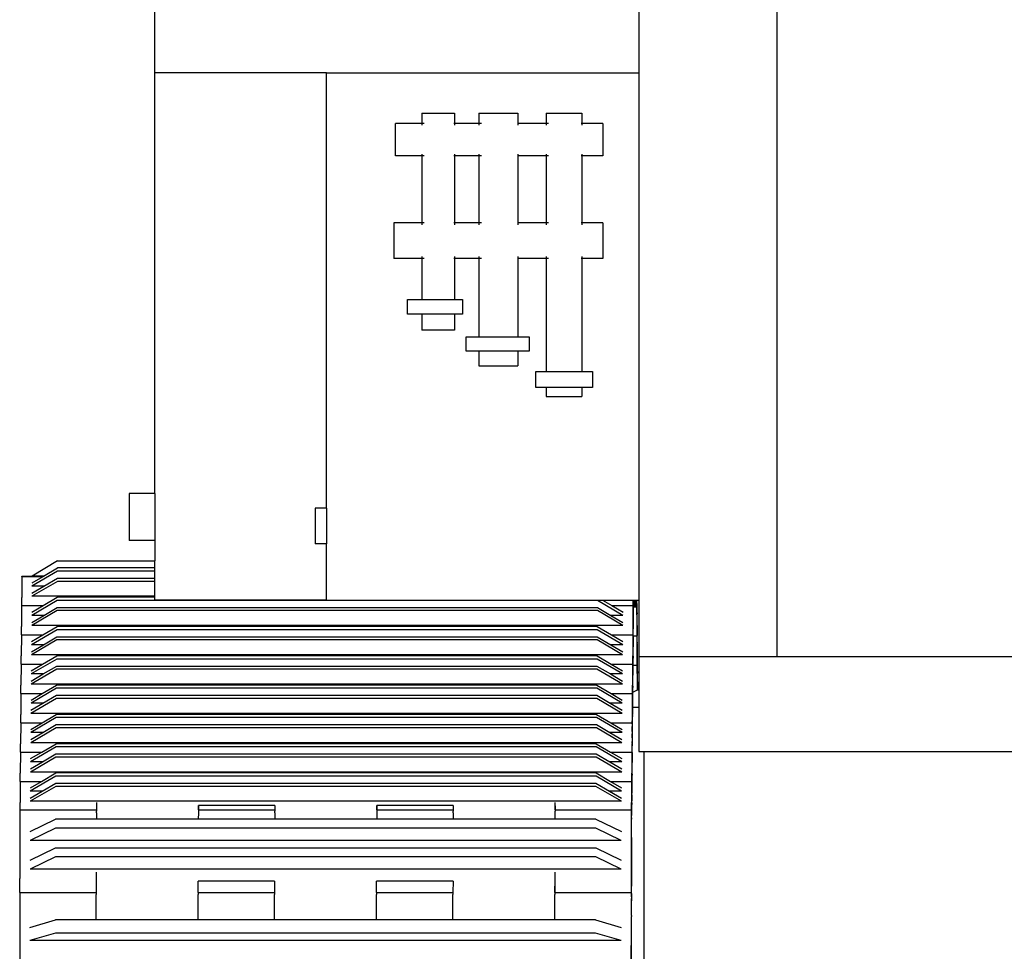
# Model space of a CAD drawing. Units: inches. Extents: x 319 to 1100, y 481 to 863.
# Drawn here: x 326 to 364, y 519 to 555 of the extents above; entities that cross this region are included whole.
import ezdxf

# ---------------------------------------------------------------- set-up
doc = ezdxf.new("R2010")
doc.units = ezdxf.units.IN
doc.header["$MEASUREMENT"] = 0
doc.layers.add('Edges', color=7, linetype='Continuous')

# ---------------------------------------------------------------- blocks, each defined once
blk = doc.blocks.new('crusher machine bk')
at = {"layer": 'Edges'}
for p, q in [((-24.854, 14.524), (-24.854, -37.877)), ((-48.871, -15.333), (-48.871, -11.705)), ((-30.183, -11.705), (-30.183, -15.333)), ((-42.246, -15.333), (-48.871, -15.333)), ((-48.871, -31.577), (-48.871, -15.333)), ((-42.246, -15.333), (-30.183, -15.333)), ((-42.246, -32.153), (-42.246, -15.333)), ((-30.183, -15.333), (-30.183, -35.7)), ((-38.559, -16.895), (-38.559, -17.292)), ((-38.559, -16.895), (-37.309, -16.895)), ((-37.309, -16.895), (-37.309, -17.292)), ((-36.357, -16.895), (-36.357, -17.292)), ((-36.357, -16.895), (-34.857, -16.895)), ((-34.857, -16.895), (-34.857, -17.292)), ((-33.763, -16.895), (-33.763, -17.292)), ((-33.763, -16.895), (-32.388, -16.895)), ((-32.388, -16.895), (-32.388, -17.292)), ((-38.559, -17.292), (-39.578, -17.292)), ((-39.578, -18.542), (-39.578, -17.292)), ((-38.476, -17.292), (-38.559, -17.292)), ((-38.559, -17.292), (-38.559, -17.353)), ((-37.309, -17.292), (-37.331, -17.292)), ((-36.357, -17.292), (-37.309, -17.292)), ((-37.309, -17.292), (-37.309, -17.353)), ((-36.357, -17.292), (-36.357, -17.353)), ((-36.256, -17.292), (-36.331, -17.292)), ((-33.763, -17.292), (-34.857, -17.292)), ((-34.857, -17.292), (-34.857, -17.353)), ((-33.763, -17.292), (-33.763, -17.353)), ((-33.671, -17.292), (-33.74, -17.292)), ((-32.388, -17.292), (-32.412, -17.292)), ((-31.578, -17.292), (-32.388, -17.292)), ((-32.388, -17.292), (-32.388, -17.353)), ((-31.578, -17.292), (-31.578, -18.542)), ((-38.559, -18.542), (-39.578, -18.542)), ((-38.559, -18.48), (-38.559, -18.542)), ((-38.476, -18.542), (-38.559, -18.542)), ((-38.559, -18.542), (-38.559, -21.13)), ((-37.309, -18.542), (-37.331, -18.542)), ((-37.309, -18.48), (-37.309, -18.542)), ((-36.357, -18.542), (-37.309, -18.542)), ((-37.309, -18.542), (-37.309, -21.13)), ((-36.357, -18.48), (-36.357, -18.542)), ((-36.357, -18.542), (-36.357, -21.13)), ((-36.256, -18.542), (-36.331, -18.542)), ((-34.857, -18.48), (-34.857, -18.542)), ((-33.763, -18.542), (-34.857, -18.542)), ((-34.857, -18.542), (-34.857, -21.13)), ((-33.763, -18.48), (-33.763, -18.542)), ((-33.763, -18.542), (-33.763, -21.13)), ((-33.671, -18.542), (-33.74, -18.542)), ((-32.388, -18.542), (-32.412, -18.542)), ((-32.388, -18.48), (-32.388, -18.542)), ((-31.578, -18.542), (-32.388, -18.542)), ((-32.388, -18.542), (-32.388, -21.13)), ((-38.559, -21.13), (-39.64, -21.13)), ((-39.64, -21.13), (-39.64, -22.505)), ((-38.476, -21.13), (-38.559, -21.13)), ((-38.559, -21.13), (-38.559, -21.211)), ((-37.309, -21.13), (-37.331, -21.13)), ((-36.357, -21.13), (-37.309, -21.13)), ((-37.309, -21.13), (-37.309, -21.211)), ((-36.357, -21.13), (-36.357, -21.211)), ((-36.256, -21.13), (-36.331, -21.13)), ((-33.763, -21.13), (-34.857, -21.13)), ((-34.857, -21.13), (-34.857, -21.211)), ((-33.763, -21.13), (-33.763, -21.211)), ((-33.671, -21.13), (-33.74, -21.13)), ((-32.388, -21.13), (-32.412, -21.13)), ((-31.578, -21.13), (-32.388, -21.13)), ((-32.388, -21.13), (-32.388, -21.211)), ((-31.578, -21.13), (-31.578, -22.505)), ((-38.559, -22.424), (-38.559, -22.505)), ((-37.309, -22.424), (-37.309, -22.505)), ((-36.357, -22.424), (-36.357, -22.505)), ((-34.857, -22.424), (-34.857, -22.505)), ((-33.763, -22.424), (-33.763, -22.505)), ((-32.388, -22.424), (-32.388, -22.505)), ((-38.559, -22.505), (-39.64, -22.505)), ((-38.476, -22.505), (-38.559, -22.505)), ((-38.559, -22.505), (-38.559, -24.091)), ((-37.309, -22.505), (-37.331, -22.505)), ((-36.357, -22.505), (-37.309, -22.505)), ((-37.309, -22.505), (-37.309, -24.091)), ((-36.357, -22.505), (-36.357, -25.527)), ((-36.256, -22.505), (-36.331, -22.505)), ((-33.763, -22.505), (-34.857, -22.505)), ((-34.857, -22.505), (-34.857, -25.527)), ((-33.763, -22.505), (-33.763, -26.865)), ((-33.671, -22.505), (-33.74, -22.505)), ((-32.388, -22.505), (-32.412, -22.505)), ((-31.578, -22.505), (-32.388, -22.505)), ((-32.388, -22.505), (-32.388, -26.865)), ((-39.122, -24.654), (-39.122, -24.091)), ((-39.122, -24.091), (-38.559, -24.091)), ((-38.559, -24.091), (-37.309, -24.091)), ((-37.309, -24.091), (-36.997, -24.091)), ((-36.997, -24.091), (-36.997, -24.654)), ((-38.559, -24.654), (-39.122, -24.654)), ((-38.559, -24.654), (-38.559, -25.27)), ((-37.309, -24.654), (-38.559, -24.654)), ((-37.309, -24.654), (-37.309, -25.27)), ((-36.997, -24.654), (-37.309, -24.654)), ((-37.309, -25.27), (-38.559, -25.27)), ((-36.857, -26.089), (-36.857, -25.527)), ((-36.857, -25.527), (-36.357, -25.527)), ((-36.357, -25.527), (-34.857, -25.527)), ((-34.857, -25.527), (-34.419, -25.527)), ((-34.419, -25.527), (-34.419, -26.089)), ((-36.357, -26.089), (-36.857, -26.089)), ((-36.357, -26.089), (-36.357, -26.645)), ((-34.857, -26.089), (-36.357, -26.089)), ((-34.857, -26.089), (-34.857, -26.645)), ((-34.419, -26.089), (-34.857, -26.089)), ((-36.357, -26.645), (-34.857, -26.645)), ((-34.156, -27.49), (-34.156, -26.865)), ((-34.156, -26.865), (-33.763, -26.865)), ((-33.763, -26.865), (-32.388, -26.865)), ((-32.388, -26.865), (-31.969, -26.865)), ((-31.969, -26.865), (-31.969, -27.49)), ((-33.763, -27.49), (-34.156, -27.49)), ((-33.763, -27.49), (-33.763, -27.832)), ((-32.388, -27.49), (-33.763, -27.49)), ((-32.388, -27.49), (-32.388, -27.832)), ((-31.969, -27.49), (-32.388, -27.49)), ((-33.763, -27.832), (-32.388, -27.832)), ((-49.871, -31.577), (-49.871, -33.39)), ((-48.871, -31.577), (-49.871, -31.577)), ((-48.871, -31.577), (-48.871, -33.39)), ((-42.683, -32.153), (-42.683, -33.528)), ((-42.246, -32.153), (-42.683, -32.153)), ((-42.246, -32.153), (-42.246, -33.528)), ((-48.871, -33.39), (-49.871, -33.39)), ((-48.871, -33.39), (-48.871, -34.186)), ((-42.246, -33.528), (-42.683, -33.528)), ((-42.246, -35.7), (-42.246, -33.528)), ((-52.63, -34.186), (-53.614, -34.776)), ((-52.63, -34.186), (-48.871, -34.186)), ((-48.871, -34.457), (-48.871, -34.186)), ((-52.637, -34.58), (-53.621, -35.157)), ((-53.179, -34.776), (-52.636, -34.457)), ((-48.871, -34.58), (-52.637, -34.58)), ((-48.871, -34.457), (-52.636, -34.457)), ((-48.871, -34.58), (-48.871, -34.457)), ((-48.871, -34.851), (-48.871, -34.58)), ((-54.011, -34.781), (-54.018, -35.593)), ((-54.011, -34.781), (-54.008, -34.781)), ((-54.008, -34.781), (-54.008, -34.776)), ((-54.008, -34.776), (-53.614, -34.776)), ((-54.008, -34.781), (-53.187, -34.781)), ((-52.64, -34.974), (-53.624, -35.552)), ((-53.62, -35.035), (-53.187, -34.781)), ((-53.179, -34.776), (-53.614, -34.776)), ((-53.187, -34.781), (-53.179, -34.776)), ((-53.161, -35.157), (-52.639, -34.851)), ((-48.871, -34.974), (-52.64, -34.974)), ((-52.639, -34.851), (-48.871, -34.851)), ((-48.871, -34.974), (-48.871, -34.851)), ((-48.871, -35.552), (-48.871, -34.974)), ((-53.623, -35.429), (-53.161, -35.157)), ((-53.161, -35.157), (-53.621, -35.157)), ((-54.019, -35.912), (-54.018, -35.731)), ((-54.018, -35.731), (-54.018, -35.593)), ((-52.646, -35.711), (-53.63, -36.288)), ((-48.871, -35.552), (-53.624, -35.552)), ((-53.196, -35.912), (-52.645, -35.588)), ((-31.78, -35.711), (-52.646, -35.711)), ((-48.871, -35.588), (-52.645, -35.588)), ((-48.871, -35.588), (-48.871, -35.552)), ((-48.871, -35.7), (-48.871, -35.588)), ((-42.246, -35.7), (-48.871, -35.7)), ((-42.246, -35.7), (-31.588, -35.7)), ((-30.795, -36.288), (-31.78, -35.711)), ((-31.588, -35.7), (-31.227, -35.912)), ((-31.588, -35.7), (-30.396, -35.7)), ((-30.399, -35.912), (-30.396, -35.731)), ((-30.396, -35.731), (-30.396, -35.7)), ((-30.396, -35.7), (-30.388, -35.7)), ((-30.388, -35.797), (-30.388, -35.7)), ((-30.388, -35.797), (-30.387, -35.7)), ((-30.388, -35.7), (-30.387, -35.7)), ((-30.387, -35.7), (-30.379, -35.7)), ((-30.379, -35.878), (-30.379, -35.7)), ((-30.379, -35.7), (-30.378, -35.7)), ((-30.377, -35.878), (-30.378, -35.7)), ((-30.378, -35.7), (-30.369, -35.7)), ((-30.369, -35.878), (-30.369, -35.7)), ((-30.369, -35.7), (-30.368, -35.7)), ((-30.367, -35.878), (-30.368, -35.7)), ((-30.368, -35.7), (-30.359, -35.7)), ((-30.36, -35.878), (-30.359, -35.7)), ((-30.359, -35.7), (-30.358, -35.7)), ((-30.358, -35.878), (-30.358, -35.7)), ((-30.358, -35.7), (-30.35, -35.7)), ((-30.35, -35.878), (-30.35, -35.7)), ((-30.35, -35.7), (-30.348, -35.7)), ((-30.348, -35.878), (-30.348, -35.7)), ((-30.348, -35.7), (-30.34, -35.7)), ((-30.34, -35.878), (-30.34, -35.7)), ((-30.34, -35.7), (-30.339, -35.7)), ((-30.338, -35.878), (-30.339, -35.7)), ((-30.339, -35.7), (-30.33, -35.7)), ((-30.33, -35.878), (-30.33, -35.7)), ((-30.33, -35.7), (-30.329, -35.7)), ((-30.329, -35.878), (-30.329, -35.7)), ((-30.329, -35.7), (-30.32, -35.7)), ((-30.321, -35.878), (-30.32, -35.7)), ((-30.32, -35.7), (-30.319, -35.7)), ((-30.319, -35.878), (-30.319, -35.7)), ((-30.319, -35.7), (-30.311, -35.7)), ((-30.311, -35.878), (-30.311, -35.7)), ((-30.311, -35.7), (-30.309, -35.7)), ((-30.309, -35.878), (-30.309, -35.7)), ((-30.309, -35.7), (-30.301, -35.7)), ((-30.301, -35.878), (-30.301, -35.7)), ((-30.301, -35.7), (-30.3, -35.7)), ((-30.299, -35.878), (-30.3, -35.7)), ((-30.3, -35.7), (-30.291, -35.7)), ((-30.291, -35.878), (-30.291, -35.7)), ((-30.291, -35.7), (-30.29, -35.7)), ((-30.29, -35.878), (-30.29, -35.7)), ((-30.29, -35.7), (-30.281, -35.7)), ((-30.282, -35.878), (-30.281, -35.7)), ((-30.281, -35.7), (-30.28, -35.7)), ((-30.28, -35.878), (-30.28, -35.7)), ((-30.28, -35.7), (-30.272, -35.7)), ((-30.272, -35.878), (-30.272, -35.7)), ((-30.272, -35.7), (-30.27, -35.7)), ((-30.27, -35.878), (-30.27, -35.7)), ((-30.27, -35.7), (-30.261, -35.7)), ((-30.261, -35.877), (-30.261, -35.7)), ((-30.261, -35.7), (-30.255, -35.7)), ((-30.253, -35.928), (-30.255, -35.7)), ((-30.255, -35.7), (-30.183, -35.7)), ((-30.183, -35.7), (-30.183, -37.877)), ((-54.021, -35.912), (-54.027, -36.723)), ((-54.021, -35.912), (-54.019, -35.912)), ((-54.019, -35.912), (-53.196, -35.912)), ((-52.649, -36.105), (-53.633, -36.683)), ((-53.629, -36.166), (-53.196, -35.912)), ((-53.17, -36.288), (-52.648, -35.982)), ((-31.783, -36.105), (-52.649, -36.105)), ((-52.648, -35.982), (-31.782, -35.982)), ((-30.799, -36.683), (-31.783, -36.105)), ((-31.782, -35.982), (-31.26, -36.288)), ((-31.227, -35.912), (-30.399, -35.912)), ((-31.227, -35.912), (-30.794, -36.166)), ((-30.398, -35.928), (-30.405, -36.723)), ((-30.398, -35.928), (-30.399, -35.912)), ((-30.399, -36.19), (-30.398, -36.094)), ((-30.397, -35.988), (-30.398, -35.928)), ((-30.398, -36.094), (-30.397, -35.988)), ((-30.396, -36.732), (-30.389, -35.957)), ((-30.389, -35.936), (-30.388, -35.797)), ((-30.389, -35.957), (-30.389, -35.936)), ((-30.389, -35.957), (-30.386, -35.957)), ((-30.387, -35.878), (-30.388, -35.797)), ((-30.386, -35.957), (-30.387, -35.878)), ((-30.386, -35.957), (-30.38, -35.957)), ((-30.38, -35.957), (-30.379, -35.878)), ((-30.38, -35.957), (-30.377, -35.957)), ((-30.377, -35.957), (-30.377, -35.878)), ((-30.377, -35.957), (-30.37, -35.957)), ((-30.37, -35.957), (-30.369, -35.878)), ((-30.37, -35.957), (-30.367, -35.957)), ((-30.367, -35.957), (-30.367, -35.878)), ((-30.367, -35.957), (-30.36, -35.957)), ((-30.36, -35.957), (-30.36, -35.878)), ((-30.36, -35.957), (-30.357, -35.957)), ((-30.357, -35.957), (-30.358, -35.878)), ((-30.357, -35.957), (-30.35, -35.957)), ((-30.35, -35.957), (-30.35, -35.878)), ((-30.35, -35.957), (-30.348, -35.957)), ((-30.348, -35.957), (-30.348, -35.878)), ((-30.348, -35.957), (-30.341, -35.957)), ((-30.341, -35.957), (-30.34, -35.878)), ((-30.341, -35.957), (-30.338, -35.957)), ((-30.338, -35.957), (-30.338, -35.878)), ((-30.338, -35.957), (-30.331, -35.957)), ((-30.331, -35.957), (-30.33, -35.878)), ((-30.331, -35.957), (-30.328, -35.957)), ((-30.328, -35.957), (-30.329, -35.878)), ((-30.328, -35.957), (-30.321, -35.957)), ((-30.321, -35.957), (-30.321, -35.878)), ((-30.321, -35.957), (-30.318, -35.957)), ((-30.318, -35.957), (-30.319, -35.878)), ((-30.318, -35.957), (-30.311, -35.957)), ((-30.311, -35.957), (-30.311, -35.878)), ((-30.311, -35.957), (-30.309, -35.957)), ((-30.309, -35.957), (-30.309, -35.878)), ((-30.309, -35.957), (-30.302, -35.957)), ((-30.302, -35.957), (-30.301, -35.878)), ((-30.302, -35.957), (-30.299, -35.957)), ((-30.299, -35.957), (-30.299, -35.878)), ((-30.299, -35.957), (-30.292, -35.957)), ((-30.292, -35.957), (-30.291, -35.878)), ((-30.292, -35.957), (-30.289, -35.957)), ((-30.289, -35.957), (-30.29, -35.878)), ((-30.289, -35.957), (-30.282, -35.957)), ((-30.282, -35.957), (-30.282, -35.878)), ((-30.282, -35.957), (-30.279, -35.957)), ((-30.279, -35.957), (-30.28, -35.878)), ((-30.279, -35.957), (-30.273, -35.957)), ((-30.273, -35.957), (-30.272, -35.878)), ((-30.273, -35.957), (-30.27, -35.957)), ((-30.27, -35.957), (-30.27, -35.878)), ((-30.27, -35.957), (-30.263, -35.957)), ((-30.263, -35.957), (-30.262, -35.878)), ((-30.261, -36.133), (-30.263, -35.957)), ((-30.262, -35.878), (-30.261, -35.877)), ((-30.253, -36.067), (-30.253, -35.928)), ((-30.253, -36.19), (-30.253, -36.067)), ((-53.632, -36.56), (-53.17, -36.288)), ((-53.17, -36.288), (-53.63, -36.288)), ((-30.795, -36.288), (-31.26, -36.288)), ((-31.26, -36.288), (-30.798, -36.56)), ((-30.398, -36.233), (-30.399, -36.19)), ((-30.399, -36.326), (-30.398, -36.233)), ((-30.399, -36.326), (-30.397, -36.366)), ((-30.399, -36.563), (-30.398, -36.432)), ((-30.397, -36.293), (-30.398, -36.233)), ((-30.398, -36.432), (-30.397, -36.366)), ((-30.397, -36.565), (-30.398, -36.432)), ((-30.397, -36.366), (-30.397, -36.293)), ((-30.26, -36.272), (-30.261, -36.133)), ((-30.26, -36.272), (-30.253, -37.068)), ((-30.253, -36.19), (-30.254, -36.233)), ((-30.253, -36.247), (-30.254, -36.233)), ((-30.254, -36.432), (-30.253, -36.326)), ((-30.253, -36.563), (-30.254, -36.432)), ((-30.251, -36.247), (-30.253, -36.247)), ((-30.251, -36.263), (-30.253, -36.247)), ((-30.253, -36.323), (-30.251, -36.263)), ((-30.253, -36.326), (-30.253, -36.323)), ((-30.252, -36.43), (-30.253, -36.326)), ((-30.253, -36.563), (-30.252, -36.43)), ((-30.251, -36.263), (-30.251, -36.247)), ((-30.244, -37.059), (-30.251, -36.263)), ((-54.028, -36.862), (-54.027, -36.723)), ((-54.028, -37.043), (-54.028, -36.862)), ((-52.655, -36.842), (-53.639, -37.419)), ((-30.799, -36.683), (-53.633, -36.683)), ((-53.206, -37.043), (-52.654, -36.719)), ((-31.789, -36.842), (-52.655, -36.842)), ((-31.788, -36.719), (-52.654, -36.719)), ((-30.805, -37.419), (-31.789, -36.842)), ((-31.788, -36.719), (-31.236, -37.043)), ((-30.408, -37.043), (-30.406, -36.862)), ((-30.406, -36.862), (-30.405, -36.723)), ((-30.398, -36.669), (-30.399, -36.563)), ((-30.398, -36.748), (-30.399, -36.762)), ((-30.399, -36.762), (-30.398, -36.806)), ((-30.398, -36.669), (-30.397, -36.565)), ((-30.397, -36.672), (-30.398, -36.669)), ((-30.396, -36.732), (-30.398, -36.748)), ((-30.398, -36.748), (-30.396, -36.748)), ((-30.398, -36.928), (-30.398, -36.806)), ((-30.396, -36.732), (-30.397, -36.672)), ((-30.396, -36.748), (-30.396, -36.732)), ((-30.254, -36.669), (-30.253, -36.629)), ((-30.253, -36.762), (-30.254, -36.669)), ((-30.254, -36.806), (-30.253, -36.762)), ((-30.253, -36.901), (-30.254, -36.806)), ((-30.253, -36.629), (-30.253, -36.563)), ((-30.252, -36.702), (-30.253, -36.629)), ((-30.253, -36.762), (-30.252, -36.702)), ((-54.03, -37.043), (-54.037, -37.854)), ((-54.03, -37.043), (-54.028, -37.043)), ((-54.028, -37.043), (-53.206, -37.043)), ((-52.659, -37.236), (-53.643, -37.813)), ((-53.638, -37.296), (-53.206, -37.043)), ((-53.179, -37.419), (-52.658, -37.113)), ((-31.792, -37.236), (-52.659, -37.236)), ((-52.658, -37.113), (-31.791, -37.113)), ((-30.808, -37.813), (-31.792, -37.236)), ((-31.791, -37.113), (-31.27, -37.419)), ((-31.236, -37.043), (-30.408, -37.043)), ((-31.236, -37.043), (-30.804, -37.296)), ((-30.407, -37.059), (-30.415, -37.854)), ((-30.407, -37.059), (-30.408, -37.043)), ((-30.408, -37.32), (-30.407, -37.225)), ((-30.406, -37.119), (-30.407, -37.059)), ((-30.407, -37.225), (-30.406, -37.119)), ((-30.405, -37.863), (-30.398, -37.084)), ((-30.398, -37.067), (-30.398, -36.928)), ((-30.398, -37.084), (-30.398, -37.067)), ((-30.398, -37.084), (-30.254, -37.084)), ((-30.254, -37.084), (-30.253, -37.068)), ((-30.252, -37.264), (-30.254, -37.084)), ((-30.252, -37.008), (-30.253, -36.901)), ((-30.253, -37.068), (-30.252, -37.008)), ((-30.251, -37.403), (-30.252, -37.264)), ((-30.244, -37.198), (-30.244, -37.059)), ((-30.244, -37.32), (-30.244, -37.198)), ((-53.642, -37.691), (-53.179, -37.419)), ((-53.179, -37.419), (-53.639, -37.419)), ((-30.805, -37.419), (-31.27, -37.419)), ((-31.27, -37.419), (-30.807, -37.691)), ((-30.407, -37.364), (-30.408, -37.32)), ((-30.408, -37.457), (-30.407, -37.364)), ((-30.408, -37.457), (-30.407, -37.497)), ((-30.408, -37.694), (-30.407, -37.563)), ((-30.406, -37.424), (-30.407, -37.364)), ((-30.407, -37.497), (-30.406, -37.424)), ((-30.407, -37.563), (-30.407, -37.497)), ((-30.406, -37.696), (-30.407, -37.563)), ((-30.251, -37.403), (-30.244, -38.199)), ((-30.244, -37.32), (-30.245, -37.364)), ((-30.243, -37.378), (-30.245, -37.364)), ((-30.245, -37.563), (-30.244, -37.457)), ((-30.244, -37.694), (-30.245, -37.563)), ((-30.244, -37.457), (-30.243, -37.454)), ((-30.242, -37.561), (-30.244, -37.457)), ((-30.244, -37.694), (-30.242, -37.561)), ((-30.241, -37.378), (-30.243, -37.378)), ((-30.242, -37.394), (-30.243, -37.378)), ((-30.243, -37.454), (-30.242, -37.394)), ((-30.242, -37.394), (-30.241, -37.378)), ((-30.235, -38.19), (-30.242, -37.394)), ((-54.037, -37.993), (-54.037, -37.854)), ((-54.037, -38.173), (-54.037, -37.993)), ((-52.665, -37.973), (-53.649, -38.55)), ((-30.808, -37.813), (-53.643, -37.813)), ((-53.215, -38.173), (-52.664, -37.85)), ((-31.798, -37.973), (-52.665, -37.973)), ((-31.797, -37.85), (-52.664, -37.85)), ((-30.814, -38.55), (-31.798, -37.973)), ((-31.797, -37.85), (-31.246, -38.173)), ((-30.417, -38.173), (-30.415, -37.993)), ((-30.415, -37.993), (-30.415, -37.854)), ((-30.407, -37.8), (-30.408, -37.694)), ((-30.407, -37.879), (-30.408, -37.893)), ((-30.408, -37.893), (-30.408, -37.937)), ((-30.407, -38.059), (-30.408, -37.937)), ((-30.407, -37.8), (-30.406, -37.696)), ((-30.407, -37.803), (-30.407, -37.8)), ((-30.405, -37.863), (-30.407, -37.803)), ((-30.405, -37.863), (-30.407, -37.879)), ((-30.407, -37.879), (-30.405, -37.879)), ((-30.405, -37.879), (-30.405, -37.863)), ((-30.245, -37.8), (-30.243, -37.76)), ((-30.244, -37.893), (-30.245, -37.8)), ((-30.243, -37.76), (-30.244, -37.694)), ((-30.244, -37.893), (-30.243, -37.833)), ((-30.244, -37.937), (-30.244, -37.893)), ((-30.243, -38.032), (-30.244, -37.937)), ((-30.243, -37.833), (-30.243, -37.76)), ((-30.183, -37.877), (-24.854, -37.877)), ((-30.183, -37.877), (-30.183, -39.136)), ((-24.854, -37.877), (24.841, -37.877)), ((-54.039, -38.173), (-54.046, -38.985)), ((-54.039, -38.173), (-54.037, -38.173)), ((-54.037, -38.173), (-53.215, -38.173)), ((-52.668, -38.367), (-53.652, -38.944)), ((-53.648, -38.427), (-53.215, -38.173)), ((-53.188, -38.55), (-52.667, -38.244)), ((-31.802, -38.367), (-52.668, -38.367)), ((-52.667, -38.244), (-31.801, -38.244)), ((-30.817, -38.944), (-31.802, -38.367)), ((-31.801, -38.244), (-31.279, -38.55)), ((-31.246, -38.173), (-30.417, -38.173)), ((-31.246, -38.173), (-30.813, -38.427)), ((-30.417, -38.189), (-30.424, -38.985)), ((-30.417, -38.189), (-30.417, -38.173)), ((-30.415, -38.25), (-30.417, -38.189)), ((-30.417, -38.451), (-30.416, -38.356)), ((-30.416, -38.356), (-30.415, -38.25)), ((-30.415, -38.994), (-30.408, -38.215)), ((-30.408, -38.215), (-30.407, -38.198)), ((-30.408, -38.215), (-30.244, -38.215)), ((-30.407, -38.198), (-30.407, -38.059)), ((-30.244, -38.199), (-30.243, -38.138)), ((-30.244, -38.215), (-30.244, -38.199)), ((-30.242, -38.395), (-30.244, -38.215)), ((-30.243, -38.138), (-30.243, -38.032)), ((-30.242, -38.534), (-30.242, -38.395)), ((-30.234, -38.329), (-30.235, -38.19)), ((-30.235, -38.451), (-30.234, -38.329)), ((-53.651, -38.822), (-53.188, -38.55)), ((-53.188, -38.55), (-53.649, -38.55)), ((-30.814, -38.55), (-31.279, -38.55)), ((-31.279, -38.55), (-30.816, -38.822)), ((-30.418, -38.588), (-30.417, -38.495)), ((-30.416, -38.628), (-30.418, -38.588)), ((-30.418, -38.825), (-30.417, -38.694)), ((-30.417, -38.495), (-30.417, -38.451)), ((-30.415, -38.555), (-30.417, -38.495)), ((-30.417, -38.694), (-30.416, -38.628)), ((-30.415, -38.827), (-30.417, -38.694)), ((-30.416, -38.628), (-30.415, -38.555)), ((-30.242, -38.534), (-30.237, -39.163)), ((-30.236, -38.694), (-30.235, -38.588)), ((-30.234, -38.825), (-30.236, -38.694)), ((-30.235, -38.451), (-30.235, -38.495)), ((-30.235, -38.495), (-30.234, -38.509)), ((-30.235, -38.588), (-30.234, -38.585)), ((-30.233, -38.692), (-30.235, -38.588)), ((-30.232, -38.509), (-30.234, -38.509)), ((-30.234, -38.509), (-30.233, -38.525)), ((-30.234, -38.585), (-30.233, -38.525)), ((-30.234, -38.825), (-30.233, -38.692)), ((-30.233, -38.525), (-30.232, -38.509)), ((-30.227, -39.158), (-30.233, -38.525)), ((-54.047, -39.304), (-54.046, -39.124)), ((-54.046, -39.124), (-54.046, -38.985)), ((-52.674, -39.103), (-53.658, -39.681)), ((-30.817, -38.944), (-53.652, -38.944)), ((-53.224, -39.304), (-52.673, -38.981)), ((-31.808, -39.103), (-52.674, -39.103)), ((-31.807, -38.981), (-52.673, -38.981)), ((-30.823, -39.681), (-31.808, -39.103)), ((-31.807, -38.981), (-31.255, -39.304)), ((-30.426, -39.304), (-30.424, -39.124)), ((-30.424, -39.124), (-30.424, -38.985)), ((-30.417, -38.931), (-30.418, -38.825)), ((-30.417, -38.931), (-30.415, -38.827)), ((-30.416, -38.934), (-30.417, -38.931)), ((-30.417, -39.024), (-30.416, -39.01)), ((-30.417, -39.024), (-30.417, -39.068)), ((-30.416, -39.19), (-30.417, -39.068)), ((-30.417, -39.253), (-30.237, -39.163)), ((-30.415, -38.994), (-30.416, -38.934)), ((-30.416, -39.01), (-30.415, -38.994)), ((-30.416, -39.01), (-30.414, -39.01)), ((-30.414, -39.01), (-30.415, -38.994)), ((-30.237, -39.163), (-30.234, -39.162)), ((-30.234, -38.891), (-30.235, -38.931)), ((-30.235, -38.931), (-30.235, -39.024)), ((-30.235, -39.024), (-30.233, -38.964)), ((-30.235, -39.068), (-30.235, -39.024)), ((-30.234, -39.162), (-30.235, -39.068)), ((-30.234, -38.891), (-30.234, -38.825)), ((-30.233, -38.964), (-30.234, -38.891)), ((-30.234, -39.162), (-30.227, -39.158)), ((-30.227, -39.158), (-30.183, -39.136)), ((-30.183, -39.136), (-30.183, -39.829)), ((-54.049, -39.304), (-54.055, -40.116)), ((-54.049, -39.304), (-54.047, -39.304)), ((-54.047, -39.304), (-53.224, -39.304)), ((-52.677, -39.498), (-53.661, -40.075)), ((-53.657, -39.558), (-53.224, -39.304)), ((-53.198, -39.681), (-52.676, -39.375)), ((-31.811, -39.498), (-52.677, -39.498)), ((-52.676, -39.375), (-31.81, -39.375)), ((-30.827, -40.075), (-31.811, -39.498)), ((-31.81, -39.375), (-31.288, -39.681)), ((-31.255, -39.304), (-30.426, -39.304)), ((-31.255, -39.304), (-30.822, -39.558)), ((-30.426, -39.32), (-30.433, -40.116)), ((-30.426, -39.32), (-30.426, -39.304)), ((-30.425, -39.38), (-30.426, -39.32)), ((-30.426, -39.487), (-30.425, -39.38)), ((-30.426, -39.582), (-30.426, -39.487)), ((-30.421, -39.829), (-30.417, -39.329)), ((-30.417, -39.253), (-30.416, -39.19)), ((-30.417, -39.329), (-30.417, -39.253)), ((-53.66, -39.953), (-53.198, -39.681)), ((-53.198, -39.681), (-53.658, -39.681)), ((-30.823, -39.681), (-31.288, -39.681)), ((-31.288, -39.681), (-30.826, -39.953)), ((-30.426, -39.626), (-30.427, -39.719)), ((-30.427, -39.719), (-30.425, -39.759)), ((-30.427, -39.956), (-30.426, -39.825)), ((-30.426, -39.626), (-30.426, -39.582)), ((-30.425, -39.686), (-30.426, -39.626)), ((-30.426, -39.825), (-30.425, -39.759)), ((-30.424, -39.958), (-30.426, -39.825)), ((-30.425, -39.759), (-30.425, -39.686)), ((-30.424, -40.125), (-30.421, -39.829)), ((-30.421, -39.829), (-30.183, -39.829)), ((-30.183, -39.829), (-30.183, -41.548)), ((-54.056, -40.255), (-54.055, -40.116)), ((-54.056, -40.435), (-54.056, -40.255)), ((-52.683, -40.234), (-53.667, -40.812)), ((-30.827, -40.075), (-53.661, -40.075)), ((-53.234, -40.435), (-52.682, -40.112)), ((-31.817, -40.234), (-52.683, -40.234)), ((-31.816, -40.112), (-52.682, -40.112)), ((-30.833, -40.812), (-31.817, -40.234)), ((-31.816, -40.112), (-31.264, -40.435)), ((-30.436, -40.435), (-30.434, -40.255)), ((-30.434, -40.255), (-30.433, -40.116)), ((-30.426, -40.062), (-30.427, -39.956)), ((-30.427, -40.155), (-30.425, -40.141)), ((-30.427, -40.155), (-30.426, -40.198)), ((-30.426, -40.062), (-30.424, -39.958)), ((-30.425, -40.065), (-30.426, -40.062)), ((-30.426, -40.321), (-30.426, -40.198)), ((-30.424, -40.125), (-30.425, -40.065)), ((-30.425, -40.141), (-30.424, -40.125)), ((-30.425, -40.141), (-30.423, -40.141)), ((-30.423, -40.141), (-30.424, -40.125)), ((-54.058, -40.435), (-54.064, -41.247)), ((-54.058, -40.435), (-54.056, -40.435)), ((-54.056, -40.435), (-53.234, -40.435)), ((-52.686, -40.629), (-53.67, -41.206)), ((-53.666, -40.689), (-53.234, -40.435)), ((-53.207, -40.812), (-52.685, -40.506)), ((-31.82, -40.629), (-52.686, -40.629)), ((-52.685, -40.506), (-31.819, -40.506)), ((-30.836, -41.206), (-31.82, -40.629)), ((-31.819, -40.506), (-31.297, -40.812)), ((-31.264, -40.435), (-30.436, -40.435)), ((-31.264, -40.435), (-30.832, -40.689)), ((-30.435, -40.451), (-30.442, -41.247)), ((-30.435, -40.451), (-30.436, -40.435)), ((-30.436, -40.713), (-30.435, -40.618)), ((-30.434, -40.511), (-30.435, -40.451)), ((-30.435, -40.618), (-30.434, -40.511)), ((-30.433, -41.256), (-30.426, -40.46)), ((-30.426, -40.46), (-30.426, -40.321)), ((-53.669, -41.083), (-53.207, -40.812)), ((-53.207, -40.812), (-53.667, -40.812)), ((-30.833, -40.812), (-31.297, -40.812)), ((-31.297, -40.812), (-30.835, -41.083)), ((-30.435, -40.757), (-30.436, -40.713)), ((-30.435, -40.757), (-30.436, -40.85)), ((-30.436, -40.85), (-30.435, -40.89)), ((-30.435, -40.956), (-30.436, -41.087)), ((-30.434, -40.817), (-30.435, -40.757)), ((-30.435, -40.89), (-30.434, -40.817)), ((-30.435, -40.956), (-30.435, -40.89)), ((-30.434, -41.089), (-30.435, -40.956)), ((-54.065, -41.386), (-54.064, -41.247)), ((-54.065, -41.566), (-54.065, -41.386)), ((-52.692, -41.365), (-53.676, -41.943)), ((-30.836, -41.206), (-53.67, -41.206)), ((-53.243, -41.566), (-52.691, -41.243)), ((-31.826, -41.365), (-52.692, -41.365)), ((-31.825, -41.243), (-52.691, -41.243)), ((-30.842, -41.943), (-31.826, -41.365)), ((-31.825, -41.243), (-31.274, -41.566)), ((-30.445, -41.566), (-30.443, -41.386)), ((-30.443, -41.386), (-30.442, -41.247)), ((-30.436, -41.087), (-30.435, -41.193)), ((-30.435, -41.272), (-30.436, -41.285)), ((-30.436, -41.285), (-30.436, -41.329)), ((-30.435, -41.452), (-30.436, -41.329)), ((-30.435, -41.193), (-30.434, -41.089)), ((-30.435, -41.195), (-30.435, -41.193)), ((-30.433, -41.256), (-30.435, -41.195)), ((-30.435, -41.272), (-30.433, -41.256)), ((-30.435, -41.272), (-30.433, -41.272)), ((-30.433, -41.272), (-30.433, -41.256)), ((-54.067, -41.566), (-54.074, -42.378)), ((-54.067, -41.566), (-54.065, -41.566)), ((-54.065, -41.566), (-53.243, -41.566)), ((-52.696, -41.76), (-53.68, -42.337)), ((-53.675, -41.82), (-53.243, -41.566)), ((-53.216, -41.943), (-52.695, -41.637)), ((-31.83, -41.76), (-52.696, -41.76)), ((-52.695, -41.637), (-31.829, -41.637)), ((-30.845, -42.337), (-31.83, -41.76)), ((-31.829, -41.637), (-31.307, -41.943)), ((-31.274, -41.566), (-30.445, -41.566)), ((-31.274, -41.566), (-30.841, -41.82)), ((-30.445, -41.582), (-30.452, -42.378)), ((-30.445, -41.582), (-30.445, -41.566)), ((-30.443, -41.642), (-30.445, -41.582)), ((-30.445, -41.844), (-30.444, -41.749)), ((-30.444, -41.749), (-30.443, -41.642)), ((-30.443, -42.386), (-30.435, -41.591)), ((-30.435, -41.591), (-30.435, -41.452)), ((-30.183, -41.548), (-29.996, -41.548)), ((-29.996, -41.548), (30.627, -41.548)), ((-29.996, -41.548), (-29.996, -51.64)), ((-53.679, -42.214), (-53.216, -41.943)), ((-53.216, -41.943), (-53.676, -41.943)), ((-30.842, -41.943), (-31.307, -41.943)), ((-31.307, -41.943), (-30.844, -42.214)), ((-30.445, -41.888), (-30.445, -41.844)), ((-30.445, -41.981), (-30.445, -41.888)), ((-30.443, -41.948), (-30.445, -41.888)), ((-30.444, -42.021), (-30.445, -41.981)), ((-30.445, -42.218), (-30.444, -42.087)), ((-30.444, -42.021), (-30.443, -41.948)), ((-30.444, -42.087), (-30.444, -42.021)), ((-30.443, -42.22), (-30.444, -42.087)), ((-54.074, -42.517), (-54.074, -42.378)), ((-54.074, -42.697), (-54.074, -42.517)), ((-52.702, -42.496), (-53.686, -43.074)), ((-30.845, -42.337), (-53.68, -42.337)), ((-53.252, -42.697), (-52.701, -42.373)), ((-31.836, -42.496), (-52.702, -42.496)), ((-31.835, -42.373), (-52.701, -42.373)), ((-30.851, -43.074), (-31.836, -42.496)), ((-31.835, -42.373), (-31.283, -42.697)), ((-30.454, -42.697), (-30.452, -42.517)), ((-30.452, -42.517), (-30.452, -42.378)), ((-30.444, -42.324), (-30.445, -42.218)), ((-30.445, -42.416), (-30.444, -42.402)), ((-30.445, -42.416), (-30.445, -42.46)), ((-30.444, -42.583), (-30.445, -42.46)), ((-30.445, -42.722), (-30.444, -42.583)), ((-30.444, -42.324), (-30.443, -42.22)), ((-30.444, -42.326), (-30.444, -42.324)), ((-30.443, -42.386), (-30.444, -42.326)), ((-30.444, -42.402), (-30.443, -42.386)), ((-30.444, -42.402), (-30.442, -42.402)), ((-30.442, -42.402), (-30.443, -42.386)), ((-54.076, -42.697), (-54.083, -43.509)), ((-54.076, -42.697), (-54.074, -42.697)), ((-54.074, -42.697), (-53.252, -42.697)), ((-52.705, -42.89), (-53.689, -43.468)), ((-53.685, -42.951), (-53.252, -42.697)), ((-53.226, -43.074), (-52.704, -42.768)), ((-31.839, -42.89), (-52.705, -42.89)), ((-52.704, -42.768), (-31.838, -42.768)), ((-30.854, -43.468), (-31.839, -42.89)), ((-31.838, -42.768), (-31.316, -43.074)), ((-31.283, -42.697), (-30.454, -42.697)), ((-31.283, -42.697), (-30.85, -42.951)), ((-30.454, -42.713), (-30.461, -43.509)), ((-30.454, -42.713), (-30.454, -42.697)), ((-30.452, -42.773), (-30.454, -42.713)), ((-30.454, -42.975), (-30.453, -42.88)), ((-30.453, -42.88), (-30.452, -42.773)), ((-30.452, -43.517), (-30.445, -42.722)), ((-53.688, -43.345), (-53.226, -43.074)), ((-53.226, -43.074), (-53.686, -43.074)), ((-30.851, -43.074), (-31.316, -43.074)), ((-31.316, -43.074), (-30.853, -43.345)), ((-30.454, -43.019), (-30.455, -43.112)), ((-30.455, -43.112), (-30.453, -43.152)), ((-30.454, -43.218), (-30.455, -43.349)), ((-30.455, -43.349), (-30.454, -43.455)), ((-30.454, -43.019), (-30.454, -42.975)), ((-30.453, -43.079), (-30.454, -43.019)), ((-30.454, -43.218), (-30.453, -43.152)), ((-30.452, -43.351), (-30.454, -43.218)), ((-30.454, -43.455), (-30.452, -43.351)), ((-30.453, -43.152), (-30.453, -43.079)), ((-54.084, -43.648), (-54.083, -43.509)), ((-54.084, -43.803), (-54.084, -43.648)), ((-30.854, -43.468), (-53.689, -43.468)), ((-51.13, -43.509), (-51.133, -43.803)), ((-47.194, -43.632), (-47.196, -43.803)), ((-47.194, -43.803), (-47.194, -43.632)), ((-44.242, -43.632), (-47.194, -43.632)), ((-44.242, -43.632), (-44.243, -43.803)), ((-40.305, -43.632), (-40.306, -43.803)), ((-40.304, -43.803), (-40.305, -43.632)), ((-37.352, -43.632), (-40.305, -43.632)), ((-37.352, -43.632), (-37.353, -43.803)), ((-33.414, -43.648), (-33.416, -43.803)), ((-33.414, -43.648), (-33.414, -43.509)), ((-33.414, -43.803), (-33.414, -43.648)), ((-30.464, -43.803), (-30.461, -43.648)), ((-30.461, -43.648), (-30.461, -43.509)), ((-30.453, -43.533), (-30.455, -43.547)), ((-30.455, -43.547), (-30.454, -43.591)), ((-30.453, -43.457), (-30.454, -43.455)), ((-30.453, -43.714), (-30.454, -43.591)), ((-30.454, -43.852), (-30.453, -43.714)), ((-30.452, -43.517), (-30.453, -43.457)), ((-30.453, -43.533), (-30.452, -43.517)), ((-30.453, -43.533), (-30.451, -43.533)), ((-30.451, -43.533), (-30.452, -43.517)), ((-54.086, -43.913), (-54.092, -46.445)), ((-54.086, -43.803), (-54.086, -43.913)), ((-54.086, -43.803), (-54.084, -43.803)), ((-54.084, -43.803), (-51.133, -43.803)), ((-51.133, -43.913), (-51.134, -44.153)), ((-51.133, -43.809), (-51.133, -43.803)), ((-51.133, -43.809), (-51.133, -43.845)), ((-51.133, -43.913), (-51.133, -43.845)), ((-47.196, -43.913), (-47.197, -44.153)), ((-47.196, -43.803), (-47.194, -43.803)), ((-47.196, -43.803), (-47.196, -43.833)), ((-47.196, -43.833), (-47.196, -43.845)), ((-47.196, -43.845), (-47.196, -43.913)), ((-47.194, -43.803), (-44.243, -43.803)), ((-44.244, -43.913), (-44.243, -43.845)), ((-44.244, -43.913), (-44.244, -44.153)), ((-44.243, -43.809), (-44.243, -43.803)), ((-44.243, -43.809), (-44.243, -43.845)), ((-40.306, -43.845), (-40.307, -43.913)), ((-40.307, -43.913), (-40.307, -44.153)), ((-40.306, -43.803), (-40.304, -43.803)), ((-40.306, -43.803), (-40.306, -43.833)), ((-40.306, -43.833), (-40.306, -43.845)), ((-40.304, -43.803), (-37.353, -43.803)), ((-37.353, -43.809), (-37.354, -43.845)), ((-37.354, -43.913), (-37.354, -43.845)), ((-37.354, -43.913), (-37.354, -44.153)), ((-37.353, -43.809), (-37.353, -43.803)), ((-33.416, -43.833), (-33.417, -43.845)), ((-33.417, -44.153), (-33.417, -43.845)), ((-33.416, -43.803), (-33.414, -43.803)), ((-33.416, -43.803), (-33.416, -43.833)), ((-33.414, -43.803), (-30.464, -43.803)), ((-30.463, -43.851), (-30.464, -43.803)), ((-30.464, -43.913), (-30.463, -43.851)), ((-30.463, -44.043), (-30.464, -43.913)), ((-30.463, -44.103), (-30.464, -44.159)), ((-30.462, -43.904), (-30.463, -43.851)), ((-30.463, -44.043), (-30.462, -43.904)), ((-30.463, -44.103), (-30.463, -44.043)), ((-30.462, -44.209), (-30.454, -43.852)), ((-53.694, -44.631), (-52.71, -44.153)), ((-51.134, -44.153), (-52.71, -44.153)), ((-47.197, -44.153), (-51.134, -44.153)), ((-44.244, -44.153), (-47.197, -44.153)), ((-40.307, -44.153), (-44.244, -44.153)), ((-37.354, -44.153), (-40.307, -44.153)), ((-33.417, -44.153), (-37.354, -44.153)), ((-31.844, -44.153), (-33.417, -44.153)), ((-31.844, -44.153), (-30.859, -44.631)), ((-30.462, -44.209), (-30.464, -44.159)), ((-30.464, -44.365), (-30.462, -44.329)), ((-30.463, -44.463), (-30.464, -44.365)), ((-30.464, -44.599), (-30.462, -44.482)), ((-30.463, -44.229), (-30.462, -44.209)), ((-30.462, -44.329), (-30.463, -44.229)), ((-30.462, -44.482), (-30.463, -44.463)), ((-52.711, -44.5), (-53.695, -44.978)), ((-31.845, -44.5), (-52.711, -44.5)), ((-30.86, -44.978), (-31.845, -44.5)), ((-30.463, -44.868), (-30.47, -46.208)), ((-30.468, -47.163), (-30.463, -44.868)), ((-30.462, -44.631), (-30.464, -44.599)), ((-30.464, -44.725), (-30.463, -44.669)), ((-30.463, -44.868), (-30.464, -44.725)), ((-30.463, -44.664), (-30.461, -44.648)), ((-30.463, -44.664), (-30.461, -44.664)), ((-30.463, -44.669), (-30.463, -44.664)), ((-30.461, -44.648), (-30.462, -44.631)), ((-30.461, -44.664), (-30.461, -44.648)), ((-30.86, -44.978), (-53.695, -44.978)), ((-52.714, -45.614), (-53.698, -46.092)), ((-53.697, -45.745), (-52.713, -45.267)), ((-31.848, -45.614), (-52.714, -45.614)), ((-52.713, -45.267), (-31.847, -45.267)), ((-30.863, -46.092), (-31.848, -45.614)), ((-31.847, -45.267), (-30.862, -45.745)), ((-30.863, -46.092), (-53.698, -46.092)), ((-51.139, -46.208), (-51.141, -46.986)), ((-33.422, -46.208), (-33.423, -46.747)), ((-30.47, -46.208), (-30.47, -46.747)), ((-54.092, -46.986), (-54.092, -46.445)), ((-47.202, -46.986), (-47.203, -46.555)), ((-44.25, -46.555), (-47.203, -46.555)), ((-44.25, -46.555), (-44.251, -46.986)), ((-40.312, -46.986), (-40.313, -46.555)), ((-37.36, -46.555), (-40.313, -46.555)), ((-37.36, -46.555), (-37.361, -46.986)), ((-33.423, -46.747), (-33.424, -46.986)), ((-33.423, -46.986), (-33.423, -46.747)), ((-30.471, -46.986), (-30.47, -46.747)), ((-54.094, -47.065), (-54.096, -49.671)), ((-54.093, -46.986), (-54.094, -47.065)), ((-54.093, -46.986), (-54.092, -46.986)), ((-54.092, -46.986), (-51.141, -46.986)), ((-51.141, -46.986), (-51.141, -47.056)), ((-51.141, -47.056), (-51.141, -47.065)), ((-51.141, -47.431), (-51.141, -47.065)), ((-47.205, -48.044), (-47.204, -47.065)), ((-47.202, -46.986), (-47.204, -47.056)), ((-47.203, -46.986), (-47.204, -47.056)), ((-47.204, -47.056), (-47.204, -47.065)), ((-47.203, -46.986), (-47.202, -46.986)), ((-47.202, -46.986), (-44.251, -46.986)), ((-44.252, -47.431), (-44.251, -47.065)), ((-44.251, -46.986), (-44.251, -47.056)), ((-44.251, -47.056), (-44.251, -47.065)), ((-40.315, -48.044), (-40.314, -47.065)), ((-40.312, -46.986), (-40.314, -47.056)), ((-40.314, -46.986), (-40.314, -47.056)), ((-40.314, -46.986), (-40.312, -46.986)), ((-40.314, -47.056), (-40.314, -47.065)), ((-40.312, -46.986), (-37.361, -46.986)), ((-37.362, -47.431), (-37.361, -47.065)), ((-37.361, -46.986), (-37.361, -47.056)), ((-37.361, -47.056), (-37.361, -47.065)), ((-33.426, -48.044), (-33.424, -47.065)), ((-33.424, -46.986), (-33.423, -46.986)), ((-33.424, -46.986), (-33.424, -47.065)), ((-33.423, -46.986), (-30.471, -46.986)), ((-30.47, -47.033), (-30.472, -47.065)), ((-30.472, -47.065), (-30.472, -47.281)), ((-30.47, -47.033), (-30.471, -46.986)), ((-30.471, -47.065), (-30.47, -47.033)), ((-30.468, -47.163), (-30.471, -47.065)), ((-51.141, -47.982), (-51.141, -47.431)), ((-44.252, -47.982), (-44.252, -47.431)), ((-37.362, -47.982), (-37.362, -47.431)), ((-30.472, -47.281), (-30.471, -47.307)), ((-30.472, -47.454), (-30.471, -47.339)), ((-30.471, -47.53), (-30.472, -47.454)), ((-30.471, -47.307), (-30.47, -47.281)), ((-30.471, -47.339), (-30.471, -47.307)), ((-30.47, -47.577), (-30.471, -47.53)), ((-30.47, -47.273), (-30.469, -47.225)), ((-30.47, -47.273), (-30.469, -47.273)), ((-30.47, -47.281), (-30.47, -47.273)), ((-30.468, -47.163), (-30.469, -47.225)), ((-30.469, -47.273), (-30.469, -47.225)), ((-30.476, -50.958), (-30.471, -47.916)), ((-30.474, -51.47), (-30.471, -47.916)), ((-30.472, -47.693), (-30.47, -47.577)), ((-30.471, -47.769), (-30.472, -47.693)), ((-30.47, -47.872), (-30.471, -47.769)), ((-30.471, -47.884), (-30.47, -47.872)), ((-30.471, -47.884), (-30.471, -47.916)), ((-53.701, -48.339), (-52.718, -48.044)), ((-51.141, -48.044), (-52.718, -48.044)), ((-51.141, -48.044), (-51.141, -47.982)), ((-47.205, -48.044), (-51.141, -48.044)), ((-44.251, -48.044), (-47.205, -48.044)), ((-44.251, -48.044), (-44.252, -47.982)), ((-40.315, -48.044), (-44.251, -48.044)), ((-37.362, -48.044), (-40.315, -48.044)), ((-37.362, -48.044), (-37.362, -47.982)), ((-33.426, -48.044), (-37.362, -48.044)), ((-31.852, -48.044), (-33.426, -48.044)), ((-31.852, -48.044), (-30.867, -48.339)), ((-52.719, -48.555), (-53.702, -48.85)), ((-31.852, -48.555), (-52.719, -48.555)), ((-30.867, -48.85), (-31.852, -48.555)), ((-30.867, -48.85), (-53.702, -48.85))]:
    blk.add_line(p, q, dxfattribs=at)

msp = doc.modelspace()

# ---------------------------------------------------------------- block references
msp.add_blockref('crusher machine bk', (379.896, 568.398))

doc.saveas('drawing.dxf')
